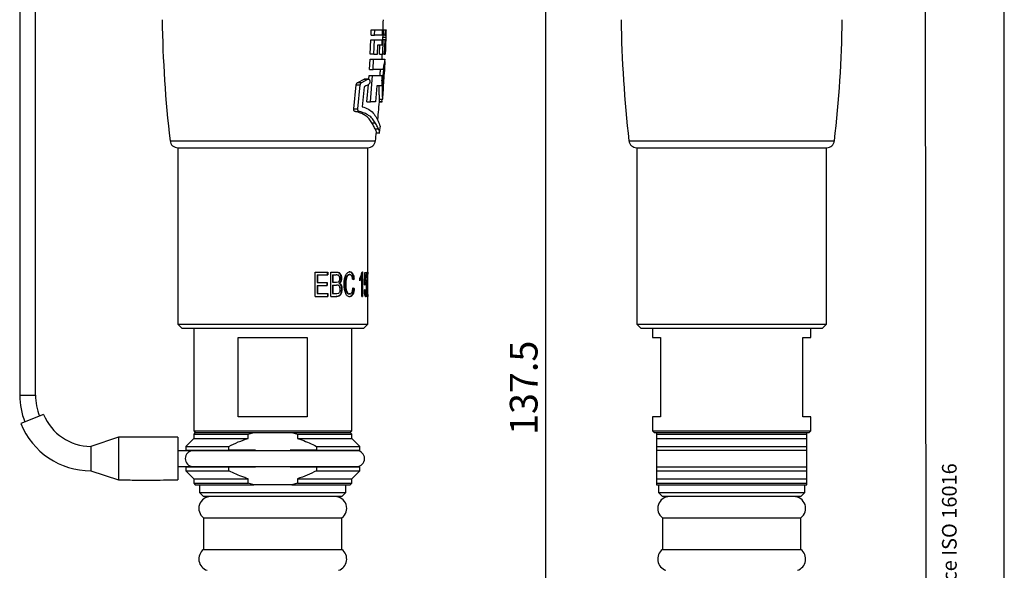
# Model space of a CAD drawing. Units: millimetres. Extents: x 0 to 210, y 0 to 297.
# Drawn here: x 86 to 210, y 138 to 208 of the extents above; entities that cross this region are included whole.
import ezdxf

# ---------------------------------------------------------------- set-up
doc = ezdxf.new("R2010")
doc.units = ezdxf.units.MM
doc.header["$PDSIZE"] = -1
doc.linetypes.add('SLD-Durchgehend', pattern=[0])
doc.layers.add('BEMASS', color=5, linetype='SLD-Durchgehend', lineweight=25)
doc.layers.add('BEZUGSHINWEISE', color=7, linetype='SLD-Durchgehend', lineweight=25)
doc.styles.add('SLDTEXTSTYLE0', font='SWISOP1.TTF', dxfattribs={"width": 0.94})
doc.styles.add('SLDTEXTSTYLE1', font='GOTHIC.TTF', dxfattribs={"width": 0.913})
doc.dimstyles.new('SLDDIMSTYLE0', dxfattribs={"dimtxt": 3.5, "dimasz": 3.556, "dimexe": 0, "dimexo": 0.0625, "dimgap": 0.875, "dimtad": 1, "dimrnd": 1e-09, "dimzin": 12, "dimdsep": 46, "dimtxsty": 'SLDTEXTSTYLE1', "dimblk1": 'CLOSED', "dimblk2": 'CLOSED', "dimsah": 1, "dimcen": 0.09, "dimadec": 0, "dimazin": 3, "dimtfac": 1, "dimtofl": 0, "dimtmove": 0, "dimatfit": 3, "dimldrblk": 'CLOSED', "dimfxl": 1, "dimfrac": 2, "dimtolj": 1, "dimtzin": 12, "dimarcsym": 0})

# ---------------------------------------------------------------- blocks, each defined once
blk = doc.blocks.new('_Closed')
at = {"color": 0, "linetype": 'ByBlock', "lineweight": -2}
for p, q in [((-1, 0.166667), (0, 0)), ((-1, 0.166667), (-1, -0.166667)), ((0, 0), (-1, -0.166667)), ((0, 0), (-1, 0))]:
    blk.add_line(p, q, dxfattribs=at)
blk = doc.blocks.new('_D')
at = {"layer": 'BEMASS', "color": 0, "lineweight": -2}
for p, q in [((168.22, 230.04), (152.03, 230.04)), ((152.03, 96.1), (152.03, 226.49)), ((171.64, 92.54), (152.03, 92.54))]:
    blk.add_line(p, q, dxfattribs=at)
at = {"layer": 'Defpoints', "color": 0}
for p in [(152.03, 230.04), (168.28, 230.04), (171.7, 92.54)]:
    blk.add_point(p, dxfattribs=at)
at = {"layer": 'BEMASS', "color": 0, "lineweight": -2, "xscale": 3.556, "yscale": 3.556, "zscale": 3.556}
for p, rotation in [((152.03, 230.04), 90.0000000000002), ((152.03, 92.54), 270.0000000000002)]:
    blk.add_blockref('_Closed', p, dxfattribs=dict(at, rotation=rotation))
at = {"layer": 'BEMASS', "color": 0, "insert": (147.48, 161.29), "char_height": 3.5, "attachment_point": 2, "rotation": 90, "style": 'SLDTEXTSTYLE1'}
blk.add_mtext('\\A1;137.5', dxfattribs=at)

msp = doc.modelspace()

# ---------------------------------------------------------------- linework, layer by layer
for p, q in [((210, 0), (210, 297)), ((200.189, 10), (200, 287)), ((85.504, 259.341), (85.504, 160.341)), ((87.504, 160.341), (87.504, 259.341)), ((129.93, 205.893), (129.947, 206.545)), ((129.93, 205.893), (130.377, 205.893)), ((129.947, 206.545), (130.395, 206.545)), ((130.377, 205.893), (130.395, 206.545)), ((131.368, 205.893), (130.377, 205.893)), ((130.395, 206.545), (131.384, 206.545)), ((131.368, 205.893), (131.384, 206.545)), ((131.368, 205.893), (131.487, 205.893)), ((131.384, 206.545), (131.503, 206.545)), ((131.438, 205.616), (131.838, 205.616)), ((131.487, 205.893), (131.503, 206.545)), ((131.679, 205.893), (131.487, 205.893)), ((131.503, 206.545), (131.695, 206.545)), ((131.695, 206.545), (131.679, 205.893)), ((131.679, 205.893), (131.741, 205.893)), ((131.695, 206.545), (131.757, 206.545)), ((131.741, 205.893), (131.757, 206.545)), ((131.84, 205.893), (131.741, 205.893)), ((131.757, 206.545), (131.855, 206.545)), ((129.836, 203.466), (129.911, 205.315)), ((129.911, 205.315), (130.359, 205.315)), ((130.284, 203.466), (130.359, 205.315)), ((130.359, 205.315), (131.351, 205.315)), ((130.736, 203.466), (130.783, 204.606)), ((130.808, 204.663), (131.329, 204.663)), ((130.99, 203.466), (131.035, 204.663)), ((131.322, 205.315), (131.322, 205.329)), ((131.322, 205.329), (131.725, 205.329)), ((131.329, 204.663), (131.351, 205.315)), ((131.351, 205.315), (131.47, 205.315)), ((131.401, 203.466), (131.47, 205.315)), ((131.663, 205.315), (131.47, 205.315)), ((131.663, 205.315), (131.595, 203.466)), ((131.629, 204.404), (131.799, 204.404)), ((131.639, 204.677), (131.704, 204.677)), ((131.704, 204.677), (131.725, 205.329)), ((131.801, 204.677), (131.704, 204.677)), ((131.725, 205.329), (131.822, 205.329)), ((131.799, 204.404), (131.801, 204.459)), ((130.284, 203.466), (129.836, 203.466)), ((130.284, 203.466), (130.736, 203.466)), ((130.99, 203.466), (131.401, 203.466)), ((131.595, 203.466), (131.401, 203.466)), ((131.595, 203.466), (131.658, 203.466)), ((131.619, 204.118), (131.684, 204.118)), ((131.658, 203.466), (131.684, 204.118)), ((131.759, 203.466), (131.658, 203.466)), ((131.684, 204.118), (131.781, 204.118)), ((129.733, 201.564), (129.807, 202.862)), ((129.807, 202.862), (130.255, 202.862)), ((130.182, 201.564), (130.255, 202.862)), ((131.448, 202.862), (131.442, 202.862)), ((131.719, 202.535), (131.621, 202.535)), ((129.643, 200.306), (129.681, 200.778)), ((129.681, 200.778), (130.131, 200.778)), ((129.733, 201.564), (130.182, 201.564)), ((129.865, 197.453), (130.131, 200.778)), ((130.131, 200.778), (131.361, 200.778)), ((131.454, 201.564), (130.182, 201.564)), ((127.745, 196.552), (128.056, 199.586)), ((128.056, 199.586), (128.569, 199.586)), ((128.262, 199.906), (129.053, 200.3)), ((128.262, 199.906), (128.767, 199.906)), ((128.266, 196.552), (128.569, 199.586)), ((128.767, 199.906), (129.528, 200.301)), ((129.051, 199.347), (128.812, 196.839)), ((129.053, 200.3), (129.057, 200.302)), ((129.057, 200.301), (129.053, 200.299)), ((129.53, 200.302), (129.057, 200.302)), ((129.132, 200.322), (129.601, 200.322)), ((129.412, 197.453), (129.589, 199.641)), ((130.657, 199.48), (130.493, 197.453)), ((131.275, 199.48), (130.657, 199.48)), ((131.308, 200.132), (131.412, 200.132)), ((129.412, 197.453), (129.865, 197.453)), ((130.493, 197.453), (129.865, 197.453)), ((130.984, 197.446), (131.324, 197.446)), ((131.324, 197.46), (130.985, 197.46)), ((131.011, 197.78), (131.412, 197.78)), ((131.324, 197.46), (131.292, 197.804)), ((131.324, 197.46), (131.324, 197.446)), ((127.745, 196.552), (128.266, 196.552)), ((127.946, 196.214), (128.456, 196.214)), ((130.048, 194.803), (130.471, 194.803)), ((130.447, 194.038), (130.856, 194.038)), ((130.558, 193.551), (131.027, 193.551)), ((104.513, 192.526), (130.494, 192.526)), ((162.54, 192.526), (188.521, 192.526)), ((105.504, 191.641), (105.504, 169.341)), ((105.504, 191.641), (129.504, 191.641)), ((129.504, 175.839), (129.504, 191.641)), ((163.53, 191.641), (163.53, 169.341)), ((163.53, 191.641), (187.53, 191.641)), ((187.53, 169.341), (187.53, 191.641)), ((122.868, 175.923), (124.445, 175.923)), ((122.868, 172.841), (122.868, 175.923)), ((123.105, 175.563), (123.105, 174.603)), ((123.105, 175.563), (123.152, 175.563)), ((123.152, 175.563), (123.152, 174.603)), ((123.152, 175.563), (124.445, 175.563)), ((124.388, 175.923), (124.388, 175.563)), ((124.445, 175.923), (124.445, 175.563)), ((124.863, 175.923), (125.594, 175.923)), ((124.863, 172.841), (124.863, 175.923)), ((125.05, 175.563), (125.05, 174.643)), ((125.05, 175.563), (125.113, 175.563)), ((125.113, 175.563), (125.113, 174.643)), ((125.113, 175.563), (125.511, 175.563)), ((127.247, 175.603), (127.166, 175.603)), ((127.254, 175.963), (127.173, 175.963)), ((128.761, 175.858), (128.761, 172.841)), ((128.786, 175.963), (128.855, 175.963)), ((128.855, 175.963), (128.855, 172.841)), ((129.1, 174.304), (129.159, 175.883)), ((129.159, 175.883), (129.392, 175.883)), ((129.293, 175.883), (129.293, 175.523)), ((129.392, 175.883), (129.392, 175.523)), ((123.105, 174.603), (123.152, 174.603)), ((123.152, 174.603), (124.38, 174.603)), ((124.323, 174.603), (124.323, 174.242)), ((124.38, 174.603), (124.38, 174.242)), ((125.05, 174.643), (125.113, 174.643)), ((125.113, 174.643), (125.542, 174.643)), ((125.542, 174.643), (125.773, 174.672)), ((125.887, 174.503), (125.957, 174.503)), ((126.125, 175.149), (126.198, 175.149)), ((126.73, 174.403), (126.653, 174.403)), ((127.708, 175.043), (127.619, 175)), ((127.794, 175.043), (127.626, 174.963)), ((127.794, 175.043), (127.708, 175.043)), ((128.508, 174.803), (128.508, 175.163)), ((128.748, 175.283), (128.654, 175.283)), ((128.748, 172.841), (128.748, 175.283)), ((129.195, 174.762), (129.097, 174.762)), ((129.178, 174.259), (129.1, 174.304)), ((129.22, 175.523), (129.123, 175.523)), ((129.272, 174.563), (129.174, 174.563)), ((129.22, 175.523), (129.195, 174.762)), ((129.22, 175.523), (129.392, 175.523)), ((129.504, 173.434), (129.504, 175.334)), ((123.105, 174.242), (123.105, 173.202)), ((123.105, 174.242), (123.152, 174.242)), ((123.105, 173.202), (123.152, 173.202)), ((123.152, 174.242), (124.38, 174.242)), ((123.152, 174.242), (123.152, 173.202)), ((123.152, 173.202), (124.478, 173.202)), ((124.42, 173.202), (124.42, 172.841)), ((124.478, 173.202), (124.478, 172.841)), ((125.05, 174.282), (125.05, 173.202)), ((125.05, 174.282), (125.113, 174.282)), ((125.05, 173.202), (125.113, 173.202)), ((125.113, 174.282), (125.113, 173.202)), ((125.113, 174.282), (125.561, 174.282)), ((125.113, 173.202), (125.594, 173.202)), ((125.594, 173.202), (125.82, 173.24)), ((126.18, 173.746), (126.253, 173.746)), ((127.232, 173.162), (127.151, 173.162)), ((127.642, 173.884), (127.729, 173.842)), ((127.647, 173.922), (127.815, 173.842)), ((127.815, 173.842), (127.729, 173.842)), ((129.09, 173.682), (129.169, 173.722)), ((129.27, 173.122), (129.172, 173.122)), ((122.868, 172.841), (124.478, 172.841)), ((124.863, 172.841), (125.589, 172.841)), ((127.238, 172.801), (127.157, 172.801)), ((128.748, 172.841), (128.855, 172.841)), ((129.504, 169.341), (129.504, 172.933)), ((105.504, 169.341), (106.004, 168.841)), ((105.504, 169.341), (117.504, 169.341)), ((117.504, 169.341), (129.504, 169.341)), ((129.004, 168.841), (129.504, 169.341)), ((163.53, 169.341), (164.03, 168.841)), ((163.53, 169.341), (187.53, 169.341)), ((187.03, 168.841), (187.53, 169.341)), ((106.004, 168.841), (117.504, 168.841)), ((107.504, 168.841), (107.504, 155.841)), ((117.504, 168.841), (129.004, 168.841)), ((127.504, 155.841), (127.504, 168.841)), ((164.03, 168.841), (187.03, 168.841)), ((165.53, 168.841), (165.53, 167.641)), ((185.53, 167.641), (185.53, 168.841)), ((113.145, 167.641), (121.863, 167.641)), ((113.145, 157.641), (113.145, 167.641)), ((121.863, 167.641), (121.863, 157.641)), ((165.53, 167.641), (166.53, 167.641)), ((166.53, 167.641), (166.53, 157.641)), ((184.53, 167.641), (185.53, 167.641)), ((184.53, 157.641), (184.53, 167.641)), ((85.504, 160.341), (86.504, 160.341)), ((86.504, 160.341), (87.504, 160.341)), ((88.524, 157.923), (85.651, 156.76)), ((121.863, 157.641), (113.145, 157.641)), ((165.53, 157.641), (165.53, 155.841)), ((166.53, 157.641), (165.53, 157.641)), ((185.53, 157.641), (184.53, 157.641)), ((185.53, 155.841), (185.53, 157.641)), ((107.504, 155.841), (107.704, 155.641)), ((107.504, 155.841), (117.504, 155.841)), ((107.704, 155.641), (107.504, 155.441)), ((107.704, 155.641), (115.098, 155.641)), ((107.704, 155.641), (117.504, 155.641)), ((114.381, 155.441), (115.098, 155.641)), ((117.504, 155.841), (127.504, 155.841)), ((117.504, 155.641), (127.304, 155.641)), ((119.91, 155.641), (120.626, 155.441)), ((119.91, 155.641), (127.304, 155.641)), ((127.304, 155.641), (127.504, 155.841)), ((127.504, 155.441), (127.304, 155.641)), ((165.53, 155.841), (165.73, 155.641)), ((165.53, 155.841), (185.53, 155.841)), ((165.73, 155.641), (185.33, 155.641)), ((166.03, 155.641), (166.03, 155.441)), ((166.03, 155.641), (185.03, 155.641)), ((185.03, 155.441), (185.03, 155.641)), ((185.33, 155.641), (185.53, 155.841)), ((98.004, 155.041), (94.504, 153.891)), ((98.941, 155.041), (98.004, 155.041)), ((98.004, 155.041), (98.004, 149.641)), ((105.504, 155.041), (104.566, 155.041)), ((105.504, 155.041), (105.504, 149.641)), ((107.504, 154.891), (106.504, 153.891)), ((107.504, 155.441), (107.504, 154.891)), ((107.504, 155.441), (114.381, 155.441)), ((107.504, 154.891), (114.381, 154.891)), ((114.381, 154.891), (114.381, 155.441)), ((120.626, 155.441), (127.504, 155.441)), ((120.626, 155.441), (120.626, 154.891)), ((120.626, 154.891), (127.504, 154.891)), ((127.504, 154.891), (127.504, 155.441)), ((128.504, 153.891), (127.504, 154.891)), ((166.03, 155.441), (185.03, 155.441)), ((166.03, 155.441), (166.03, 154.891)), ((166.03, 154.891), (185.03, 154.891)), ((185.03, 154.891), (185.03, 155.441)), ((94.504, 153.891), (94.504, 150.791)), ((107.397, 153.341), (105.509, 153.341)), ((106.504, 153.891), (106.504, 153.391)), ((106.504, 153.891), (111.959, 153.891)), ((106.504, 153.391), (111.959, 153.391)), ((128.104, 153.341), (107.397, 153.341)), ((107.754, 153.391), (107.754, 153.341)), ((111.959, 153.391), (111.959, 153.891)), ((115.31, 153.391), (111.959, 153.391)), ((115.31, 153.341), (115.31, 153.391)), ((119.698, 153.391), (119.698, 153.341)), ((123.049, 153.391), (119.698, 153.391)), ((123.049, 153.891), (123.049, 153.391)), ((123.049, 153.891), (128.504, 153.891)), ((123.049, 153.391), (128.504, 153.391)), ((127.254, 153.341), (127.254, 153.391)), ((128.504, 153.391), (128.504, 153.891)), ((166.03, 153.891), (166.03, 153.391)), ((166.03, 153.891), (185.03, 153.891)), ((166.03, 153.391), (185.03, 153.391)), ((166.03, 153.391), (166.03, 151.291)), ((185.03, 153.391), (185.03, 153.891)), ((185.03, 151.291), (185.03, 153.391)), ((94.504, 150.791), (98.004, 149.641)), ((105.516, 151.341), (107.397, 151.341)), ((106.504, 151.291), (106.504, 150.791)), ((106.504, 151.291), (111.959, 151.291)), ((106.504, 150.791), (107.504, 149.791)), ((106.504, 150.791), (111.959, 150.791)), ((107.397, 151.341), (128.104, 151.341)), ((107.754, 151.341), (107.754, 151.291)), ((111.959, 150.791), (111.959, 151.291)), ((111.959, 151.291), (115.31, 151.291)), ((115.31, 151.291), (115.31, 151.341)), ((119.698, 151.341), (119.698, 151.291)), ((119.698, 151.291), (123.049, 151.291)), ((123.049, 151.291), (123.049, 150.791)), ((123.049, 151.291), (128.504, 151.291)), ((123.049, 150.791), (128.504, 150.791)), ((127.254, 151.291), (127.254, 151.341)), ((127.504, 149.791), (128.504, 150.791)), ((128.504, 150.791), (128.504, 151.291)), ((166.03, 151.291), (166.03, 150.791)), ((166.03, 151.291), (185.03, 151.291)), ((166.03, 150.791), (185.03, 150.791)), ((185.03, 150.791), (185.03, 151.291)), ((98.004, 149.641), (98.941, 149.641)), ((104.566, 149.641), (105.504, 149.641)), ((107.504, 149.791), (107.504, 149.241)), ((107.504, 149.791), (114.381, 149.791)), ((114.381, 149.241), (114.381, 149.791)), ((120.626, 149.791), (127.504, 149.791)), ((120.626, 149.791), (120.626, 149.241)), ((127.504, 149.241), (127.504, 149.791)), ((166.03, 149.791), (185.03, 149.791)), ((166.03, 149.791), (166.03, 149.241)), ((185.03, 149.241), (185.03, 149.791)), ((107.504, 149.241), (107.704, 149.041)), ((107.504, 149.241), (114.381, 149.241)), ((107.704, 149.041), (115.098, 149.041)), ((108.254, 149.041), (108.254, 148.041)), ((115.098, 149.041), (114.381, 149.241)), ((119.91, 149.041), (115.098, 149.041)), ((120.626, 149.241), (119.91, 149.041)), ((119.91, 149.041), (127.304, 149.041)), ((120.626, 149.241), (127.504, 149.241)), ((126.754, 148.041), (126.754, 149.041)), ((127.304, 149.041), (127.504, 149.241)), ((166.03, 149.241), (166.03, 149.041)), ((166.03, 149.241), (185.03, 149.241)), ((166.03, 149.041), (185.03, 149.041)), ((166.28, 149.041), (166.28, 148.041)), ((184.78, 148.041), (184.78, 149.041)), ((185.03, 149.041), (185.03, 149.241)), ((108.254, 148.041), (108.754, 147.541)), ((108.254, 148.041), (117.504, 148.041)), ((117.504, 147.541), (108.754, 147.541)), ((117.504, 148.041), (126.754, 148.041)), ((126.254, 147.541), (117.504, 147.541)), ((126.254, 147.541), (126.754, 148.041)), ((166.28, 148.041), (166.78, 147.541)), ((166.28, 148.041), (184.78, 148.041)), ((184.28, 147.541), (166.78, 147.541)), ((184.28, 147.541), (184.78, 148.041)), ((108.754, 144.841), (108.754, 140.841)), ((108.754, 144.841), (117.504, 144.841)), ((117.504, 144.841), (126.254, 144.841)), ((126.254, 140.841), (126.254, 144.841)), ((166.78, 144.841), (166.78, 140.841)), ((166.78, 144.841), (184.28, 144.841)), ((184.28, 140.841), (184.28, 144.841)), ((108.754, 140.841), (117.504, 140.841)), ((117.504, 140.841), (126.254, 140.841)), ((166.78, 140.841), (184.28, 140.841))]:
    msp.add_line(p, q)
at = {"flags": 128}
msp.add_lwpolyline([(131.502, 198.943), (131.502, 198.944), (131.502, 198.945), (131.502, 198.945), (131.502, 198.946), (131.502, 198.947), (131.502, 198.948), (131.502, 198.949), (131.502, 198.949)], dxfattribs=at)
for centre, radius, start, end in [((253.51, 209.841), 150, 180.76389, 186.62879), ((-18.503, 209.841), 150, 358.73823, 359.23611), ((311.537, 209.841), 150, 180.76389, 186.62879), ((39.524, 209.841), 150, 353.37121, 359.23611), ((-18.503, 209.841), 150, 358.32665, 358.44472), ((-18.503, 209.841), 150.4, 357.97484, 358.331), ((-18.503, 209.841), 150.4, 358.44829, 358.74152), ((-18.503, 209.841), 150.4, 357.57222, 357.90216), ((-18.503, 209.841), 150, 357.33178, 357.56574), ((-18.503, 209.841), 150.4, 356.77203, 357.21494), ((-18.503, 209.841), 150.4, 355.40069, 355.8445), ((-18.503, 209.841), 150, 354.39788, 355.38841), ((-18.503, 209.841), 150.4, 353.80019, 354.0644), ((-18.503, 209.841), 150, 353.37121, 353.78357), ((105.507, 192.641), 1, 186.62879, 269.84256), ((129.501, 192.641), 1, 270.15744, 353.37121), ((163.533, 192.641), 1, 186.62879, 269.84256), ((187.528, 192.641), 1, 270.15744, 353.37121), ((94.504, 160.341), 9, 180, 202.02431), ((94.504, 160.341), 7, 180, 202.02431), ((94.504, 160.341), 6.45, 202.02431, 269.99423), ((94.504, 160.341), 9.55, 202.02431, 269.99492), ((107.432, 152.341), 1.001, 91.99793, 268.00207), ((128.104, 152.341), 1, 270, 90), ((109.654, 146.041), 1.5, 90, 233.1301), ((125.354, 146.041), 1.5, 306.8699, 90), ((167.68, 146.041), 1.5, 90, 233.1301), ((183.38, 146.041), 1.5, 306.8699, 90), ((109.654, 139.641), 1.5, 126.8699, 252.12676), ((125.354, 139.641), 1.5, 287.87324, 53.1301), ((167.68, 139.641), 1.5, 126.8699, 252.12676), ((183.38, 139.641), 1.5, 287.87324, 53.1301)]:
    msp.add_arc(centre, radius, start, end)
for points, knots in [([(131.422, 205.329), (131.424, 205.331), (131.427, 205.333), (131.43, 205.371), (131.432, 205.421), (131.433, 205.453), (131.433, 205.461)], [0, 0, 0, 0, 0.4177439, 0.740911, 0.9297156, 1, 1, 1, 1]), ([(131.442, 205.77), (131.442, 205.791), (131.444, 205.84), (131.444, 205.886), (131.441, 205.89), (131.44, 205.893)], [0, 0, 0, 0, 0.2093559, 0.5028349, 1, 1, 1, 1]), ([(131.822, 205.329), (131.824, 205.331), (131.828, 205.333), (131.83, 205.37), (131.832, 205.422), (131.834, 205.472), (131.835, 205.528), (131.837, 205.583), (131.838, 205.612), (131.838, 205.616)], [0, 0, 0, 0, 0.3110727, 0.5516495, 0.6922303, 0.7445713, 0.8647978, 0.9844369, 1, 1, 1, 1]), ([(131.838, 205.616), (131.838, 205.646), (131.84, 205.701), (131.842, 205.776), (131.844, 205.838), (131.844, 205.886), (131.842, 205.89), (131.84, 205.893)], [0, 0, 0, 0, 0.1560425, 0.2861809, 0.4356259, 0.6451273, 1, 1, 1, 1]), ([(131.855, 206.545), (131.859, 206.548), (131.863, 206.551), (131.861, 206.539), (131.861, 206.538)], [0, 0, 0, 0, 0.9989406, 1, 1, 1, 1]), ([(130.783, 204.606), (130.784, 204.612), (130.785, 204.624), (130.789, 204.64), (130.795, 204.653), (130.801, 204.661), (130.806, 204.662), (130.808, 204.663)], [0, 0, 0, 0, 0.1949152, 0.3895876, 0.5920056, 0.8119447, 1, 1, 1, 1]), ([(131.781, 204.118), (131.783, 204.121), (131.787, 204.126), (131.79, 204.185), (131.793, 204.255), (131.795, 204.311), (131.797, 204.361), (131.798, 204.386), (131.799, 204.404)], [0, 0, 0, 0, 0.3864168, 0.608501, 0.7418538, 0.8756661, 0.9074949, 1, 1, 1, 1]), ([(131.801, 204.459), (131.802, 204.483), (131.803, 204.531), (131.805, 204.594), (131.807, 204.65), (131.805, 204.675), (131.803, 204.676), (131.801, 204.677)], [0, 0, 0, 0, 0.137252, 0.274789, 0.4538649, 0.7661191, 1, 1, 1, 1]), ([(131.762, 203.47), (131.762, 203.47), (131.763, 203.46), (131.761, 203.463), (131.759, 203.466)], [0, 0, 0, 0, 0.0026209, 1, 1, 1, 1]), ([(130.255, 202.862), (130.605, 202.862), (131.136, 202.861), (131.535, 202.861), (131.637, 202.86), (131.687, 202.86)], [0, 0, 0, 0, 0.4907199, 0.74536, 1, 1, 1, 1]), ([(131.412, 200.132), (131.436, 200.446), (131.481, 201.021), (131.582, 201.761), (131.668, 202.267), (131.712, 202.489), (131.72, 202.533), (131.719, 202.534), (131.719, 202.535)], [0, 0, 0, 0, 0.2543967, 0.465438, 0.6771022, 0.8733477, 0.9804731, 1, 1, 1, 1]), ([(131.687, 202.86), (131.654, 202.706), (131.604, 202.47), (131.517, 201.991), (131.475, 201.708), (131.454, 201.564)], [0, 0, 0, 0, 0.4817867, 0.7369863, 1, 1, 1, 1]), ([(131.063, 200.778), (131.071, 200.872), (131.095, 201.162), (131.131, 201.402), (131.155, 201.564)], [0, 0, 0, 0, 0.3241449, 1, 1, 1, 1]), ([(131.307, 200.129), (131.309, 200.157), (131.313, 200.213), (131.321, 200.322), (131.327, 200.404), (131.332, 200.457)], [0, 0, 0, 0, 0.2536155, 0.5072274, 1, 1, 1, 1]), ([(131.332, 200.457), (131.334, 200.484), (131.338, 200.539), (131.348, 200.646), (131.356, 200.725), (131.361, 200.778)], [0, 0, 0, 0, 0.25299844, 0.50599346, 1, 1, 1, 1]), ([(131.557, 200.166), (131.569, 200.338), (131.588, 200.623), (131.618, 200.977), (131.641, 201.21), (131.655, 201.337), (131.658, 201.366), (131.658, 201.367), (131.658, 201.367)], [0, 0, 0, 0, 0.3008412, 0.5003087, 0.6692707, 0.8389312, 0.9794502, 1, 1, 1, 1]), ([(128.056, 199.586), (128.061, 199.619), (128.072, 199.686), (128.119, 199.782), (128.183, 199.862), (128.237, 199.892), (128.262, 199.906)], [0, 0, 0, 0, 0.2166605, 0.4323302, 0.7290069, 1, 1, 1, 1]), ([(128.569, 199.586), (128.575, 199.62), (128.585, 199.687), (128.627, 199.777), (128.687, 199.858), (128.738, 199.889), (128.767, 199.906)], [0, 0, 0, 0, 0.2206491, 0.4403611, 0.683866, 1, 1, 1, 1]), ([(129.619, 199.658), (129.574, 199.632), (129.461, 199.566), (129.273, 199.461), (129.125, 199.385), (129.051, 199.347)], [0, 0, 0, 0, 0.2502858, 0.6250113, 1, 1, 1, 1]), ([(129.057, 200.301), (129.07, 200.307), (129.094, 200.319), (129.119, 200.321), (129.132, 200.322)], [0, 0, 0, 0, 0.4946601, 1, 1, 1, 1]), ([(129.528, 200.3), (129.54, 200.307), (129.564, 200.319), (129.589, 200.321), (129.601, 200.322)], [0, 0, 0, 0, 0.4942705, 1, 1, 1, 1]), ([(129.601, 200.322), (129.63, 200.316), (129.685, 200.305), (129.744, 200.218), (129.773, 200.111), (129.777, 200.026), (129.774, 199.985), (129.774, 199.98)], [0, 0, 0, 0, 0.3030181, 0.5612063, 0.7822988, 0.9714934, 1, 1, 1, 1]), ([(129.774, 199.98), (129.77, 199.944), (129.761, 199.874), (129.726, 199.78), (129.678, 199.703), (129.639, 199.674), (129.619, 199.658)], [0, 0, 0, 0, 0.2366819, 0.4727907, 0.7254765, 1, 1, 1, 1]), ([(131.011, 197.78), (131.011, 197.78), (131.013, 197.783), (131.003, 197.898), (130.976, 198.336), (130.96, 198.9), (130.972, 199.307), (130.977, 199.48)], [0, 0, 0, 0, 0.0288794, 0.3034816, 0.5791482, 0.8210399, 1, 1, 1, 1]), ([(131.307, 200.129), (131.303, 200.055), (131.294, 199.909), (131.283, 199.692), (131.278, 199.551), (131.275, 199.48)], [0, 0, 0, 0, 0.3414367, 0.6700725, 1, 1, 1, 1]), ([(131.412, 197.78), (131.413, 197.78), (131.414, 197.783), (131.405, 197.898), (131.379, 198.335), (131.367, 198.958), (131.379, 199.578), (131.403, 199.977), (131.412, 200.132)], [0, 0, 0, 0, 0.0236274, 0.2483908, 0.4740297, 0.6719079, 0.8722352, 1, 1, 1, 1]), ([(131.502, 198.95), (131.503, 198.964), (131.503, 198.994), (131.507, 199.169), (131.517, 199.441), (131.533, 199.783), (131.55, 200.045), (131.557, 200.166)], [0, 0, 0, 0, 0.18639294, 0.36832449, 0.53126408, 0.78285865, 1, 1, 1, 1]), ([(128.812, 196.839), (129.087, 196.746), (129.632, 196.561), (130.233, 196.059), (130.494, 195.636), (130.626, 195.422)], [0, 0, 0, 0, 0.3346941, 0.6639004, 1, 1, 1, 1]), ([(127.946, 196.214), (127.911, 196.226), (127.851, 196.246), (127.786, 196.325), (127.749, 196.414), (127.74, 196.494), (127.744, 196.54), (127.745, 196.552)], [0, 0, 0, 0, 0.3200112, 0.5527488, 0.7411659, 0.9306435, 1, 1, 1, 1]), ([(130.048, 194.803), (129.931, 194.977), (129.696, 195.326), (129.21, 195.745), (128.635, 196.052), (128.177, 196.16), (127.946, 196.214)], [0, 0, 0, 0, 0.26167055, 0.52356831, 0.75975937, 1, 1, 1, 1]), ([(128.456, 196.214), (128.422, 196.226), (128.364, 196.247), (128.302, 196.327), (128.268, 196.417), (128.26, 196.496), (128.265, 196.541), (128.266, 196.552)], [0, 0, 0, 0, 0.3233208, 0.5549294, 0.7452942, 0.9366114, 1, 1, 1, 1]), ([(130.471, 194.803), (130.358, 194.978), (130.132, 195.328), (129.663, 195.746), (129.112, 196.052), (128.676, 196.16), (128.456, 196.214)], [0, 0, 0, 0, 0.2637665, 0.5277612, 0.7619678, 1, 1, 1, 1]), ([(130.447, 194.038), (130.405, 194.122), (130.33, 194.27), (130.196, 194.549), (130.097, 194.718), (130.048, 194.803)], [0, 0, 0, 0, 0.3993561, 0.6993835, 1, 1, 1, 1]), ([(130.856, 194.038), (130.815, 194.123), (130.743, 194.27), (130.614, 194.549), (130.519, 194.718), (130.471, 194.803)], [0, 0, 0, 0, 0.3999189, 0.6996776, 1, 1, 1, 1]), ([(130.626, 195.422), (130.679, 195.317), (130.773, 195.131), (130.878, 194.874), (130.93, 194.756), (130.956, 194.697)], [0, 0, 0, 0, 0.3942025, 0.6963644, 1, 1, 1, 1]), ([(130.956, 194.697), (130.998, 194.606), (131.081, 194.422), (131.087, 194.333), (131.091, 194.288)], [0, 0, 0, 0, 0.4974383, 1, 1, 1, 1]), ([(130.615, 193.599), (130.611, 193.645), (130.602, 193.739), (130.499, 193.938), (130.447, 194.038)], [0, 0, 0, 0, 0.4957448, 1, 1, 1, 1]), ([(130.963, 193.56), (130.987, 193.565), (131.036, 193.577), (131, 193.746), (130.904, 193.94), (130.856, 194.038)], [0, 0, 0, 0, 0.3087235, 0.6519122, 1, 1, 1, 1]), ([(125.974, 175.098), (125.97, 175.175), (125.963, 175.291), (125.905, 175.424), (125.843, 175.502), (125.764, 175.541), (125.653, 175.56), (125.568, 175.562), (125.511, 175.563)], [0, 0, 0, 0, 0.24920847, 0.37420293, 0.4990695, 0.6239066, 0.74925027, 1, 1, 1, 1]), ([(125.526, 175.923), (125.606, 175.919), (125.724, 175.913), (125.869, 175.835), (125.962, 175.737), (126.033, 175.611), (126.107, 175.42), (126.118, 175.257), (126.125, 175.149)], [0, 0, 0, 0, 0.2491893, 0.3739493, 0.498896, 0.6241961, 0.7497262, 1, 1, 1, 1]), ([(125.594, 175.923), (125.674, 175.919), (125.793, 175.913), (125.939, 175.835), (126.033, 175.737), (126.105, 175.611), (126.179, 175.421), (126.19, 175.257), (126.198, 175.149)], [0, 0, 0, 0, 0.2501575, 0.3752746, 0.5003512, 0.6255321, 0.7507479, 1, 1, 1, 1]), ([(126.522, 174.403), (126.527, 174.586), (126.538, 174.952), (126.652, 175.386), (126.797, 175.675), (126.936, 175.839), (127.093, 175.946), (127.201, 175.958), (127.254, 175.963)], [0, 0, 0, 0, 0.2502716, 0.499782, 0.6248827, 0.7499248, 0.8749326, 1, 1, 1, 1]), ([(127.166, 175.603), (127.125, 175.599), (127.045, 175.591), (126.928, 175.512), (126.829, 175.379), (126.732, 175.151), (126.662, 174.817), (126.656, 174.541), (126.653, 174.403)], [0, 0, 0, 0, 0.1244572, 0.2488697, 0.3721237, 0.4986295, 0.7488388, 1, 1, 1, 1]), ([(127.247, 175.603), (127.206, 175.599), (127.125, 175.591), (127.008, 175.512), (126.908, 175.38), (126.809, 175.151), (126.739, 174.817), (126.733, 174.541), (126.73, 174.403)], [0, 0, 0, 0, 0.1250959, 0.2500138, 0.3735011, 0.4999634, 0.749612, 1, 1, 1, 1]), ([(127.173, 175.963), (127.243, 175.951), (127.348, 175.933), (127.466, 175.815), (127.567, 175.657), (127.658, 175.396), (127.692, 175.161), (127.708, 175.043)], [0, 0, 0, 0, 0.24836571, 0.37093988, 0.49851396, 0.74870497, 1, 1, 1, 1]), ([(127.626, 174.963), (127.613, 175.044), (127.586, 175.205), (127.523, 175.387), (127.453, 175.5), (127.37, 175.584), (127.296, 175.595), (127.247, 175.603)], [0, 0, 0, 0, 0.2505241, 0.5003805, 0.6255948, 0.7507647, 1, 1, 1, 1]), ([(127.254, 175.963), (127.325, 175.951), (127.43, 175.934), (127.55, 175.815), (127.652, 175.658), (127.743, 175.397), (127.777, 175.161), (127.794, 175.043)], [0, 0, 0, 0, 0.2493033, 0.372134, 0.4997982, 0.7495736, 1, 1, 1, 1]), ([(128.508, 175.163), (128.569, 175.267), (128.69, 175.475), (128.754, 175.801), (128.786, 175.963)], [0, 0, 0, 0, 0.5007017, 1, 1, 1, 1]), ([(129.444, 174.381), (129.445, 174.716), (129.447, 175.14), (129.464, 175.6), (129.473, 175.769), (129.481, 175.869), (129.49, 175.945), (129.495, 175.956), (129.498, 175.963)], [0, 0, 0, 0, 0.4997383, 0.6342492, 0.7500219, 0.8128872, 0.875254, 1, 1, 1, 1]), ([(129.497, 175.643), (129.497, 175.643), (129.496, 175.642), (129.494, 175.628), (129.489, 175.581), (129.483, 175.463), (129.478, 175.299), (129.472, 174.938), (129.472, 174.629), (129.471, 174.382)], [0, 0, 0, 0, 0.03130799, 0.06258631, 0.12503977, 0.2495141, 0.37442414, 0.49959994, 1, 1, 1, 1]), ([(129.504, 175.334), (129.504, 175.382), (129.504, 175.458), (129.503, 175.543), (129.502, 175.6), (129.5, 175.637), (129.498, 175.641), (129.497, 175.643)], [0, 0, 0, 0, 0.29487683, 0.47424095, 0.64767606, 0.82376808, 1, 1, 1, 1]), ([(129.498, 175.963), (129.499, 175.96), (129.502, 175.952), (129.504, 175.886), (129.504, 175.795), (129.503, 175.709), (129.503, 175.662), (129.502, 175.638)], [0, 0, 0, 0, 0.2499554, 0.4996355, 0.7494952, 0.8747197, 1, 1, 1, 1]), ([(125.773, 174.672), (125.789, 174.68), (125.82, 174.695), (125.877, 174.744), (125.935, 174.828), (125.97, 174.96), (125.973, 175.052), (125.974, 175.098)], [0, 0, 0, 0, 0.125385, 0.2506707, 0.5000116, 0.7495575, 1, 1, 1, 1]), ([(126.125, 175.149), (126.123, 175.085), (126.118, 174.957), (126.071, 174.776), (126.007, 174.644), (125.943, 174.556), (125.905, 174.52), (125.887, 174.503)], [0, 0, 0, 0, 0.2505853, 0.5007416, 0.7502983, 0.8751901, 1, 1, 1, 1]), ([(125.887, 174.503), (125.934, 174.466), (126.03, 174.392), (126.122, 174.197), (126.173, 173.977), (126.178, 173.823), (126.18, 173.746)], [0, 0, 0, 0, 0.24868581, 0.49827314, 0.74883476, 1, 1, 1, 1]), ([(126.198, 175.149), (126.195, 175.085), (126.19, 174.957), (126.143, 174.775), (126.079, 174.644), (126.014, 174.556), (125.976, 174.52), (125.957, 174.503)], [0, 0, 0, 0, 0.2500564, 0.4999075, 0.7496041, 0.8747726, 1, 1, 1, 1]), ([(125.957, 174.503), (126.005, 174.466), (126.101, 174.392), (126.195, 174.197), (126.237, 174.014), (126.251, 173.862), (126.252, 173.785), (126.253, 173.746)], [0, 0, 0, 0, 0.2494765, 0.4991174, 0.7492164, 0.8745767, 1, 1, 1, 1]), ([(127.238, 172.801), (127.183, 172.807), (127.074, 172.817), (126.913, 172.921), (126.777, 173.099), (126.644, 173.407), (126.539, 173.849), (126.527, 174.218), (126.522, 174.403)], [0, 0, 0, 0, 0.1250754, 0.2499799, 0.3748342, 0.4999553, 0.7497358, 1, 1, 1, 1]), ([(126.653, 174.403), (126.656, 174.264), (126.662, 173.986), (126.721, 173.644), (126.817, 173.41), (126.912, 173.267), (127.028, 173.176), (127.11, 173.166), (127.151, 173.162)], [0, 0, 0, 0, 0.25118609, 0.50147608, 0.62660161, 0.75134733, 0.87567895, 1, 1, 1, 1]), ([(126.73, 174.403), (126.733, 174.264), (126.739, 173.986), (126.799, 173.644), (126.895, 173.409), (126.991, 173.267), (127.108, 173.176), (127.191, 173.166), (127.232, 173.162)], [0, 0, 0, 0, 0.2504518, 0.5001789, 0.6252519, 0.7502028, 0.8750242, 1, 1, 1, 1]), ([(128.748, 175.283), (128.714, 175.188), (128.647, 174.997), (128.554, 174.867), (128.508, 174.803)], [0, 0, 0, 0, 0.4999043, 1, 1, 1, 1]), ([(128.654, 175.283), (128.622, 175.185), (128.58, 175.057), (128.521, 174.969), (128.508, 174.949)], [0, 0, 0, 0, 0.7684835, 1, 1, 1, 1]), ([(129.174, 174.563), (129.165, 174.558), (129.146, 174.549), (129.121, 174.488), (129.109, 174.429), (129.104, 174.404)], [0, 0, 0, 0, 0.3647992, 0.730437, 1, 1, 1, 1]), ([(129.272, 174.563), (129.263, 174.558), (129.244, 174.549), (129.217, 174.48), (129.198, 174.398), (129.186, 174.321), (129.181, 174.28), (129.178, 174.259)], [0, 0, 0, 0, 0.2496395, 0.4994591, 0.7493943, 0.8746634, 1, 1, 1, 1]), ([(129.195, 174.762), (129.211, 174.797), (129.234, 174.848), (129.266, 174.878), (129.282, 174.881), (129.289, 174.883)], [0, 0, 0, 0, 0.4995796, 0.7497158, 1, 1, 1, 1]), ([(129.232, 174.833), (129.237, 174.82), (129.252, 174.786), (129.27, 174.687), (129.28, 174.596), (129.285, 174.551)], [0, 0, 0, 0, 0.2334545, 0.6162323, 1, 1, 1, 1]), ([(129.363, 173.873), (129.362, 173.954), (129.361, 174.116), (129.349, 174.309), (129.332, 174.434), (129.316, 174.508), (129.295, 174.555), (129.28, 174.56), (129.272, 174.563)], [0, 0, 0, 0, 0.2502775, 0.499669, 0.6277515, 0.7499181, 0.8749109, 1, 1, 1, 1]), ([(129.289, 174.883), (129.3, 174.879), (129.321, 174.87), (129.348, 174.796), (129.369, 174.687), (129.39, 174.51), (129.405, 174.237), (129.407, 174.007), (129.408, 173.891)], [0, 0, 0, 0, 0.1250446, 0.2500141, 0.3751213, 0.5003385, 0.7497886, 1, 1, 1, 1]), ([(129.498, 172.801), (129.495, 172.81), (129.488, 172.827), (129.475, 172.975), (129.463, 173.17), (129.446, 173.629), (129.445, 174.047), (129.444, 174.381)], [0, 0, 0, 0, 0.1246944, 0.249463, 0.3748891, 0.49986, 1, 1, 1, 1]), ([(129.471, 174.382), (129.472, 174.133), (129.472, 173.821), (129.478, 173.457), (129.484, 173.291), (129.49, 173.179), (129.495, 173.128), (129.497, 173.124), (129.498, 173.122)], [0, 0, 0, 0, 0.5005073, 0.6256715, 0.7505753, 0.8750477, 0.9375108, 1, 1, 1, 1]), ([(126.18, 173.746), (126.174, 173.622), (126.165, 173.435), (126.093, 173.209), (126.016, 173.059), (125.913, 172.942), (125.748, 172.854), (125.612, 172.846), (125.521, 172.841)], [0, 0, 0, 0, 0.2506738, 0.376185, 0.5014322, 0.6262637, 0.7509263, 1, 1, 1, 1]), ([(126.03, 173.744), (126.026, 173.826), (126.019, 173.948), (125.963, 174.092), (125.902, 174.18), (125.825, 174.241), (125.71, 174.277), (125.62, 174.28), (125.561, 174.282)], [0, 0, 0, 0, 0.2493006, 0.374598, 0.499416, 0.6243118, 0.7494854, 1, 1, 1, 1]), ([(126.253, 173.746), (126.247, 173.622), (126.237, 173.435), (126.165, 173.209), (126.088, 173.058), (125.984, 172.942), (125.817, 172.854), (125.68, 172.846), (125.589, 172.841)], [0, 0, 0, 0, 0.2496649, 0.3748275, 0.499925, 0.6248789, 0.7499176, 1, 1, 1, 1]), ([(125.82, 173.24), (125.837, 173.251), (125.872, 173.272), (125.932, 173.333), (125.99, 173.437), (126.026, 173.588), (126.029, 173.692), (126.03, 173.744)], [0, 0, 0, 0, 0.1252997, 0.2505013, 0.4996717, 0.7495692, 1, 1, 1, 1]), ([(127.729, 173.842), (127.712, 173.711), (127.678, 173.45), (127.586, 173.154), (127.479, 172.973), (127.35, 172.835), (127.234, 172.815), (127.157, 172.801)], [0, 0, 0, 0, 0.251405, 0.5016324, 0.6278133, 0.7517573, 1, 1, 1, 1]), ([(127.232, 173.162), (127.288, 173.172), (127.373, 173.187), (127.467, 173.29), (127.546, 173.421), (127.613, 173.636), (127.636, 173.826), (127.647, 173.922)], [0, 0, 0, 0, 0.2477113, 0.3742569, 0.4988031, 0.7464845, 1, 1, 1, 1]), ([(127.815, 173.842), (127.798, 173.711), (127.764, 173.45), (127.671, 173.153), (127.562, 172.973), (127.433, 172.835), (127.316, 172.815), (127.238, 172.801)], [0, 0, 0, 0, 0.25054765, 0.50032338, 0.62656625, 0.75078049, 1, 1, 1, 1]), ([(129.271, 172.801), (129.26, 172.804), (129.238, 172.81), (129.204, 172.864), (129.172, 172.952), (129.135, 173.106), (129.101, 173.355), (129.093, 173.573), (129.09, 173.682)], [0, 0, 0, 0, 0.1251768, 0.2503047, 0.3729313, 0.5006138, 0.7498601, 1, 1, 1, 1]), ([(129.128, 173.194), (129.129, 173.189), (129.136, 173.161), (129.152, 173.131), (129.166, 173.125), (129.172, 173.122)], [0, 0, 0, 0, 0.1038982, 0.5520406, 1, 1, 1, 1]), ([(129.169, 173.722), (129.171, 173.653), (129.176, 173.515), (129.192, 173.351), (129.212, 173.242), (129.229, 173.176), (129.25, 173.13), (129.263, 173.124), (129.27, 173.122)], [0, 0, 0, 0, 0.2503401, 0.5000419, 0.6250449, 0.7502249, 0.8750589, 1, 1, 1, 1]), ([(129.273, 173.091), (129.27, 173.061), (129.261, 172.983), (129.24, 172.885), (129.215, 172.827), (129.191, 172.804), (129.179, 172.802), (129.173, 172.801)], [0, 0, 0, 0, 0.1659531, 0.4357113, 0.7175994, 0.8587802, 1, 1, 1, 1]), ([(129.27, 173.122), (129.279, 173.125), (129.295, 173.132), (129.316, 173.192), (129.332, 173.277), (129.349, 173.413), (129.361, 173.618), (129.362, 173.788), (129.363, 173.873)], [0, 0, 0, 0, 0.1249139, 0.2497733, 0.3748414, 0.5000101, 0.7496912, 1, 1, 1, 1]), ([(129.408, 173.891), (129.406, 173.762), (129.404, 173.506), (129.386, 173.204), (129.363, 173.003), (129.339, 172.884), (129.313, 172.827), (129.29, 172.804), (129.277, 172.802), (129.271, 172.801)], [0, 0, 0, 0, 0.2500179, 0.4996165, 0.6304031, 0.7497525, 0.8747005, 0.9373346, 1, 1, 1, 1]), ([(129.498, 173.122), (129.498, 173.122), (129.499, 173.123), (129.501, 173.137), (129.503, 173.183), (129.504, 173.29), (129.504, 173.39), (129.504, 173.434)], [0, 0, 0, 0, 0.0896981, 0.1793196, 0.3581718, 0.7150343, 1, 1, 1, 1]), ([(129.502, 173.167), (129.502, 173.164), (129.503, 173.091), (129.504, 172.965), (129.504, 172.823), (129.5, 172.809), (129.498, 172.801)], [0, 0, 0, 0, 0.0151817, 0.3270084, 0.6632943, 1, 1, 1, 1]), ([(104.566, 155.041), (104.224, 155.044), (103.501, 155.049), (102.14, 155.073), (100.587, 155.054), (99.522, 155.046), (98.941, 155.041)], [0, 0, 0, 0, 0.2009432, 0.4237336, 0.6859637, 1, 1, 1, 1]), ([(111.959, 153.891), (112.351, 154.082), (113.138, 154.465), (113.966, 154.749), (114.381, 154.891)], [0, 0, 0, 0, 0.4984541, 1, 1, 1, 1]), ([(120.626, 154.891), (120.813, 154.831), (121.644, 154.559), (122.436, 154.183), (123.049, 153.891)], [0, 0, 0, 0, 0.2244977, 1, 1, 1, 1]), ([(166.03, 154.891), (166.03, 154.831), (166.03, 154.559), (166.03, 154.183), (166.03, 153.891)], [0, 0, 0, 0, 0.2244977, 1, 1, 1, 1]), ([(185.03, 153.891), (185.03, 154.082), (185.03, 154.465), (185.03, 154.749), (185.03, 154.891)], [0, 0, 0, 0, 0.4984541, 1, 1, 1, 1]), ([(114.381, 149.791), (114.195, 149.852), (113.363, 150.124), (112.572, 150.5), (111.959, 150.791)], [0, 0, 0, 0, 0.2244977, 1, 1, 1, 1]), ([(123.049, 150.791), (122.657, 150.601), (121.87, 150.218), (121.042, 149.934), (120.626, 149.791)], [0, 0, 0, 0, 0.4984541, 1, 1, 1, 1]), ([(166.03, 150.791), (166.03, 150.601), (166.03, 150.218), (166.03, 149.934), (166.03, 149.791)], [0, 0, 0, 0, 0.4984541, 1, 1, 1, 1]), ([(185.03, 149.791), (185.03, 149.852), (185.03, 150.124), (185.03, 150.5), (185.03, 150.791)], [0, 0, 0, 0, 0.2244977, 1, 1, 1, 1]), ([(98.941, 149.641), (99.283, 149.637), (100.001, 149.628), (101.369, 149.606), (102.919, 149.634), (103.986, 149.639), (104.566, 149.641)], [0, 0, 0, 0, 0.2020512, 0.4243781, 0.6864068, 1, 1, 1, 1])]:
    msp.add_open_spline(points, degree=3, knots=knots)

# ---------------------------------------------------------------- texts
at = {"layer": 'BEZUGSHINWEISE', "insert": (202.122, 109.25), "char_height": 1.85208, "attachment_point": 1, "rotation": 90, "style": 'SLDTEXTSTYLE0'}
msp.add_mtext('Refer to protection notice ISO 16016', dxfattribs=at)

# ---------------------------------------------------------------- dimensions: what is measured, and where the dimension line sits
at = {"layer": 'BEMASS'}
dim = msp.add_linear_dim(base=(152.03, 230.041), p1=(171.704, 92.541), p2=(168.28, 230.041), angle=90, dimstyle='SLDDIMSTYLE0', dxfattribs=at)
dim.commit()
dim.dimension.update_dxf_attribs({"geometry": '_D', "text_midpoint": (152.03, 161.291), "dimtype": 160})

doc.saveas('drawing.dxf')
